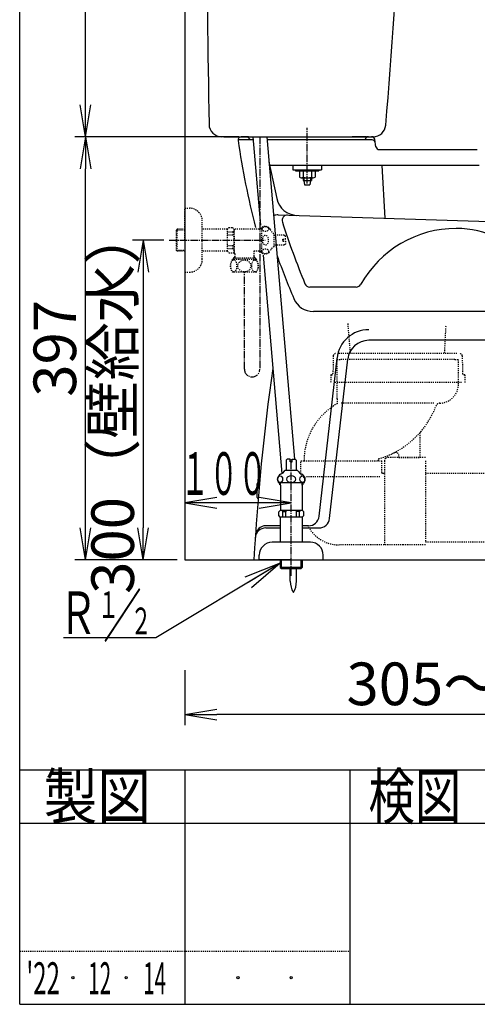
# Model space of a CAD drawing. Extents: x 10 to 2010, y 105 to 2905.
# Drawn here: x 190 to 620, y 105 to 1029 of the extents above; entities that cross this region are included whole.
import ezdxf
from ezdxf.enums import TextEntityAlignment as Align

# ---------------------------------------------------------------- set-up
doc = ezdxf.new("R2010")
doc.units = 0
doc.linetypes.add('EXLTYPE2', pattern=[2, 1, -1])
doc.linetypes.add('EXLTYPE3', pattern=[10, 7, -1, 1, -1])
doc.layers.get('0').update_dxf_attribs({"linetype": 'CONTINUOUS'})
doc.layers.get('DEFPOINTS').update_dxf_attribs({"linetype": 'CONTINUOUS'})
for name, color, linetype in [('タンク', 7, 'CONTINUOUS'), ('便器', 7, 'CONTINUOUS'), ('寸法', 7, 'CONTINUOUS'), ('枠_表', 7, 'CONTINUOUS'), ('止水栓', 7, 'CONTINUOUS'), ('ｱｼﾞｬｽﾀ-', 7, 'CONTINUOUS')]:
    doc.layers.add(name, color=color, linetype=linetype)
doc.styles.add('EXCADDIM1', font='monotxt', dxfattribs={"width": 0.84, "bigfont": 'extfont'})
doc.styles.add('EXCADSTD', font='monotxt', dxfattribs={"bigfont": 'extfont'})
doc.styles.get("Standard").update_dxf_attribs({"font": 'monotxt', "bigfont": 'extfont'})
doc.dimstyles.new('ISO-25', dxfattribs={"dimtxt": 2.5, "dimasz": 2.5, "dimexe": 1.25, "dimexo": 0.625, "dimtad": 1, "dimtxsty": 'STANDARD', "dimcen": 2.5, "dimazin": 3, "dimtfac": 1, "dimtmove": 0, "dimatfit": 3})

# ---------------------------------------------------------------- blocks, each defined once
blk = doc.blocks.new('EX_NORM')
at = {"color": 0, "linetype": 'CONTINUOUS'}
for q in [(-1, 0.167), (-1, 0), (-1, -0.167)]:
    blk.add_line((0, 0), q, dxfattribs=at)
blk = doc.blocks.new('*D21')
at = {"layer": 'DEFPOINTS', "color": 0}
for p in [(251.7, 1429.09), (369.18, 1429.09), (381.95, 919)]:
    blk.add_point(p, dxfattribs=at)
at = {"layer": '寸法', "color": 3, "linetype": 'CONTINUOUS'}
for p, q in [((362.18, 1429.09), (241.7, 1429.09)), ((251.7, 949), (251.7, 1399.09))]:
    blk.add_line(p, q, dxfattribs=at)
at = {"layer": '寸法', "color": 3, "xscale": 30, "yscale": 30, "zscale": 30}
for p, rotation in [((251.7, 1429.09), 90), ((251.7, 919), 270)]:
    blk.add_blockref('EX_NORM', p, dxfattribs=dict(at, rotation=rotation))
at = {"layer": '寸法', "color": 2, "insert": (228.2, 1174.05), "char_height": 40, "attachment_point": 5, "rotation": 90, "style": 'EXCADDIM1'}
blk.add_mtext('510', dxfattribs=at)
blk = doc.blocks.new('*D22')
at = {"layer": 'DEFPOINTS', "color": 0}
for p in [(330.3, 822), (300.5, 522), (306, 522)]:
    blk.add_point(p, dxfattribs=at)
at = {"layer": '寸法', "color": 3, "linetype": 'CONTINUOUS'}
for p, q in [((325.3, 822), (296, 822)), ((306, 792), (306, 552))]:
    blk.add_line(p, q, dxfattribs=at)
at = {"layer": '寸法', "color": 3, "xscale": 30, "yscale": 30, "zscale": 30}
for p, rotation in [((306, 822), 90), ((306, 522), 270)]:
    blk.add_blockref('EX_NORM', p, dxfattribs=dict(at, rotation=rotation))
at = {"layer": '寸法', "color": 2, "insert": (282.5, 672), "char_height": 40, "attachment_point": 5, "rotation": 90, "style": 'EXCADDIM1'}
blk.add_mtext('300（壁給水）', dxfattribs=at)
blk = doc.blocks.new('*D23')
at = {"layer": 'DEFPOINTS', "color": 0}
for p in [(251.7, 919), (402.8, 919), (345, 522)]:
    blk.add_point(p, dxfattribs=at)
at = {"layer": '寸法', "color": 3, "linetype": 'CONTINUOUS'}
for p, q in [((395.8, 919), (241.7, 919)), ((251.7, 552), (251.7, 889)), ((338, 522), (241.7, 522))]:
    blk.add_line(p, q, dxfattribs=at)
at = {"layer": '寸法', "color": 3, "xscale": 30, "yscale": 30, "zscale": 30}
for p, rotation in [((251.7, 919), 90), ((251.7, 522), 270)]:
    blk.add_blockref('EX_NORM', p, dxfattribs=dict(at, rotation=rotation))
at = {"layer": '寸法', "color": 2, "insert": (228.2, 720.5), "char_height": 40, "attachment_point": 5, "rotation": 90, "style": 'EXCADDIM1'}
blk.add_mtext('397', dxfattribs=at)
blk = doc.blocks.new('*D27')
at = {"layer": 'DEFPOINTS', "color": 0}
for p in [(345, 522), (885, 522), (345, 377)]:
    blk.add_point(p, dxfattribs=at)
at = {"layer": '寸法', "color": 3, "linetype": 'CONTINUOUS'}
for p, q in [((345, 418.6), (345, 367)), ((885, 418.6), (885, 367)), ((855, 377), (375, 377))]:
    blk.add_line(p, q, dxfattribs=at)
at = {"layer": '寸法', "color": 3, "xscale": 30, "yscale": 30, "zscale": 30, "rotation": 180}
blk.add_blockref('EX_NORM', (345, 377), dxfattribs=at)
at = {"layer": '寸法', "color": 3, "xscale": 30, "yscale": 30, "zscale": 30}
blk.add_blockref('EX_NORM', (885, 377), dxfattribs=at)
at = {"layer": '寸法', "color": 2, "insert": (615, 400.5), "char_height": 40, "attachment_point": 5, "style": 'EXCADDIM1'}
blk.add_mtext('305～540', dxfattribs=at)
blk = doc.blocks.new('*D30')
at = {"layer": 'DEFPOINTS', "color": 0}
for p in [(345, 522), (885, 522), (345, 377)]:
    blk.add_point(p, dxfattribs=at)
at = {"layer": '寸法', "color": 3, "linetype": 'CONTINUOUS'}
for p, q in [((345, 418.6), (345, 367)), ((885, 418.6), (885, 367)), ((855, 377), (375, 377))]:
    blk.add_line(p, q, dxfattribs=at)
at = {"layer": '寸法', "color": 3, "xscale": 30, "yscale": 30, "zscale": 30, "rotation": 180}
blk.add_blockref('EX_NORM', (345, 377), dxfattribs=at)
at = {"layer": '寸法', "color": 3, "xscale": 30, "yscale": 30, "zscale": 30}
blk.add_blockref('EX_NORM', (885, 377), dxfattribs=at)
at = {"layer": '寸法', "color": 2, "insert": (615, 400.5), "char_height": 40, "attachment_point": 5, "style": 'EXCADDIM1'}
blk.add_mtext('305～540', dxfattribs=at)

msp = doc.modelspace()

# ---------------------------------------------------------------- linework, layer by layer
at = {"layer": 'タンク', "color": 6, "linetype": 'EXLTYPE3'}
msp.add_line((460, 875.3), (460, 927.3), dxfattribs=at)
at = {"layer": 'タンク', "color": 2, "linetype": 'CONTINUOUS'}
for p, q in [((381.659, 919), (521.784, 919)), ((404.771, 919), (399.966, 919)), ((515.514, 919), (502.295, 919)), ((515.514, 919), (502.295, 919)), ((519.429, 919), (522.424, 919))]:
    msp.add_line(p, q, dxfattribs=at)
at = {"layer": 'タンク', "color": 6, "linetype": 'CONTINUOUS'}
for p, q in [((408.961, 919), (416.13, 835.933)), ((422.01, 919), (448.115, 616.5)), ((446.5, 892), (446.5, 888)), ((446.5, 888), (473.5, 888)), ((449, 888), (449, 887)), ((449, 888), (449, 887)), ((449, 887), (471, 887)), ((452.65, 887), (460, 887)), ((452.65, 887), (452.65, 881.1)), ((456.05, 887), (456.05, 881.1)), ((463.95, 887), (463.95, 881.1)), ((467.35, 887), (467.35, 881.1)), ((471, 888), (471, 887)), ((473.5, 892), (473.5, 888)), ((454.35, 880.6), (465.65, 880.6)), ((456.05, 880.6), (456.05, 877.999)), ((456.05, 877.999), (463.95, 877.999)), ((456.95, 880.6), (456.95, 877.999)), ((456.95, 877.999), (457.5, 873.999)), ((463.05, 877.999), (462.5, 873.999)), ((463.05, 880.6), (463.05, 877.999)), ((463.95, 880.6), (463.95, 877.999)), ((457.5, 873.999), (462.5, 873.999)), ((418.558, 807.802), (436.237, 602.946)), ((444.1, 502.044), (444.1, 513.699)), ((449.9, 502.044), (449.9, 513.699))]:
    msp.add_line(p, q, dxfattribs=at)
at = {"layer": 'タンク', "color": 2, "linetype": 'CONTINUOUS', "flags": 128}
msp.add_lwpolyline([(390.681, 919.062), (390.681, 919.062), (390.681, 919.062), (390.681, 919.062), (390.681, 919.062), (390.681, 919.062), (390.681, 919.062), (390.681, 919.062), (390.681, 919.062), (390.681, 919.062), (390.681, 919.062), (390.681, 919.062), (390.681, 919.062), (390.681, 919.062), (390.681, 919.062), (390.681, 919.062), (390.681, 919.062), (390.681, 919.062), (390.681, 919.062), (390.681, 919.062), (390.681, 919.062), (390.681, 919.062), (390.681, 919.062), (390.681, 919.062), (390.681, 919.062), (390.681, 919.062), (390.681, 919.062), (390.681, 919.062), (390.681, 919.062), (390.682, 919.062), (390.682, 919.062), (390.682, 919.062), (390.682, 919.062), (390.682, 919.062), (390.682, 919.062), (390.682, 919.062), (390.682, 919.062), (390.682, 919.062), (390.682, 919.062), (390.682, 919.062), (390.682, 919.062), (390.682, 919.062), (390.682, 919.062), (390.682, 919.062), (390.682, 919.062), (390.682, 919.062), (390.682, 919.062), (390.682, 919.062), (390.682, 919.062), (390.682, 919.062), (390.682, 919.062), (390.682, 919.062), (390.682, 919.062), (390.682, 919.062), (390.682, 919.062), (390.682, 919.062)], dxfattribs=at)
msp.add_lwpolyline([(390.681, 919.062), (390.681, 919.062), (390.681, 919.062), (390.681, 919.062), (390.681, 919.062), (390.681, 919.062), (390.681, 919.062), (390.681, 919.062), (390.681, 919.062), (390.681, 919.062), (390.681, 919.062), (390.681, 919.062), (390.681, 919.062), (390.681, 919.062), (390.681, 919.062), (390.681, 919.062), (390.681, 919.062), (390.681, 919.062), (390.681, 919.062), (390.681, 919.062), (390.681, 919.062), (390.681, 919.062), (390.681, 919.062), (390.681, 919.062), (390.681, 919.062), (390.681, 919.062), (390.681, 919.062), (390.681, 919.062), (390.681, 919.062), (390.682, 919.062), (390.682, 919.062), (390.682, 919.062), (390.682, 919.062), (390.682, 919.062), (390.682, 919.062), (390.682, 919.062), (390.682, 919.062), (390.682, 919.062), (390.682, 919.062), (390.682, 919.062), (390.682, 919.062), (390.682, 919.062), (390.682, 919.062), (390.682, 919.062), (390.682, 919.062), (390.682, 919.062), (390.682, 919.062), (390.682, 919.062), (390.682, 919.062), (390.682, 919.062), (390.682, 919.062), (390.682, 919.062), (390.682, 919.062), (390.682, 919.062), (390.682, 919.062), (390.682, 919.062)], dxfattribs=at)
at = {"layer": 'タンク', "color": 2, "linetype": 'CONTINUOUS'}
for centre, radius, start, end in [((-5943.729, 1470.714), 6500, 355.2282461, 358.9006073), ((20364.925, 1268.619), 20000, 179.7982841, 180.9678351), ((379.777, 931), 12, 180.967835, 270), ((521.784, 931), 12, 270, 355.228246)]:
    msp.add_arc(centre, radius, start, end, dxfattribs=at)
at = {"layer": 'タンク', "color": 6, "linetype": 'CONTINUOUS'}
for centre, radius, start, end in [((454.35, 883.74), 3.14, 237.220919, 302.779081), ((460, 896.452), 15.852, 255.571476, 284.428524), ((465.65, 883.74), 3.14, 237.220919, 302.779081), ((464.097, 501.67), 20, 178.926758, 211.259766), ((429.903, 501.67), 20, 328.740234, 1.073222)]:
    msp.add_arc(centre, radius, start, end, dxfattribs=at)
at = {"layer": '便器', "color": 7, "linetype": 'CONTINUOUS'}
for p, q in [((345, 1784), (345, 522)), ((345, 522), (1227.5, 522))]:
    msp.add_line(p, q, dxfattribs=at)
at = {"layer": '便器', "color": 2, "linetype": 'CONTINUOUS'}
for p, q in [((409.22, 916), (395, 916)), ((402.805, 919), (398, 919)), ((405.664, 916.908), (405.952, 916)), ((520.959, 916), (422.269, 916)), ((514.419, 916), (514.506, 916.506)), ((517.463, 919), (520.459, 919)), ((524.582, 909.507), (523.418, 916.493)), ((527.541, 907), (619.726, 907)), ((412.899, 580.5), (412.899, 593.5)), ((413.899, 594.5), (415.19, 594.5))]:
    msp.add_line(p, q, dxfattribs=at)
at = {"layer": '便器', "color": 4, "linetype": 'CONTINUOUS'}
for p, q in [((424.035, 895.532), (431.397, 861.026)), ((621.411, 892), (424.789, 892)), ((530, 892), (533, 842.646)), ((432.783, 845.754), (777.601, 835.053)), ((505.899, 778), (462.454, 778)), ((658.936, 755), (465.797, 755)), ((658.936, 728), (517.856, 728)), ((471.171, 562.871), (488.048, 711.387)), ((481.008, 560.871), (497.984, 710.258)), ((421.188, 552), (434.75, 552)), ((434.75, 554), (421.316, 554)), ((460.011, 554), (455.25, 554)), ((455.25, 552), (460.7, 552)), ((461.235, 554), (460.011, 554)), ((460.011, 552), (471.072, 552))]:
    msp.add_line(p, q, dxfattribs=at)
at = {"layer": '便器', "color": 2, "linetype": 'CONTINUOUS'}
for centre, radius, start, end in [((398, 916), 3, 90, 188.402668), ((1186.445, 1032.465), 800, 188.402668, 194.363991), ((402.805, 916), 3, 17.612578, 90), ((517.463, 916), 3, 90, 170.285281), ((520.459, 916), 3, 9.462322, 90), ((520.959, 913), 3, 9.462322, 90), ((527.541, 910), 3, 189.462322, 270), ((2407.16, 415.458), 2000, 171.775962, 176.94635), ((413.899, 593.5), 1, 90, 180), ((413.899, 580.5), 1, 180, 270)]:
    msp.add_arc(centre, radius, start, end, dxfattribs=at)
at = {"layer": '便器', "color": 4, "linetype": 'CONTINUOUS'}
for centre, radius, start, end in [((450.957, 865.199), 20, 192.043851, 268.222587), ((432.473, 835.758), 10, 88.222587, 114.002559), ((441.458, 840.482), 5, 88.222587, 197.772848), ((1169.948, 1073.994), 770, 197.772848, 202.357472), ((600, 730), 103, 90, 150.61072), ((600, 742), 91, 64.517146, 90), ((1169.948, 1073.994), 785, 199.863785, 203.006872), ((462.454, 783), 5, 202.357472, 270), ((505.899, 783), 5, 270, 330.61072), ((465.797, 775), 20, 203.006872, 270), ((517.856, 708), 30, 90, 173.516926), ((517.856, 708), 20, 90, 173.516926), ((461.235, 564), 10, 270, 353.516926), ((471.072, 562), 10, 270, 353.516926), ((421.188, 542), 10, 90, 176.35416), ((421.316, 544), 10, 90, 176.296458)]:
    msp.add_arc(centre, radius, start, end, dxfattribs=at)
at = {"layer": '寸法', "color": 3, "linetype": 'CONTINUOUS'}
for p, q in [((375, 580.6), (345, 575.6)), ((445, 575.6), (345, 575.6)), ((345, 575.6), (375, 570.6)), ((445, 575.6), (415, 580.6)), ((415, 570.6), (445, 575.6)), ((318, 448.859), (231, 448.859))]:
    msp.add_line(p, q, dxfattribs=at)
at = {"layer": '寸法', "color": 2, "linetype": 'CONTINUOUS', "flags": 128}
msp.add_lwpolyline([(388.716, 919.062), (388.716, 919.062), (388.716, 919.062), (388.716, 919.062), (388.716, 919.062), (388.716, 919.062), (388.716, 919.062), (388.716, 919.062), (388.716, 919.062), (388.716, 919.062), (388.716, 919.062), (388.716, 919.062), (388.716, 919.062), (388.716, 919.062), (388.716, 919.062), (388.716, 919.062), (388.716, 919.062), (388.716, 919.062), (388.716, 919.062), (388.716, 919.062), (388.716, 919.062), (388.716, 919.062), (388.716, 919.062), (388.716, 919.062), (388.716, 919.062), (388.716, 919.062), (388.716, 919.062), (388.716, 919.062), (388.716, 919.062), (388.716, 919.062), (388.716, 919.062), (388.716, 919.062), (388.716, 919.062), (388.716, 919.062), (388.716, 919.062), (388.716, 919.062), (388.716, 919.062), (388.716, 919.062), (388.716, 919.062), (388.716, 919.062), (388.716, 919.062), (388.716, 919.062), (388.716, 919.062), (388.716, 919.062), (388.716, 919.062), (388.716, 919.062), (388.716, 919.062), (388.716, 919.062), (388.716, 919.062), (388.716, 919.062), (388.716, 919.062), (388.716, 919.062), (388.716, 919.062), (388.716, 919.062), (388.716, 919.062), (388.716, 919.062)], dxfattribs=at)
at = {"layer": '枠_表', "color": 7, "linetype": 'CONTINUOUS'}
for p, q in [((190, 105), (190, 2905)), ((190, 325), (2010, 325)), ((190, 105), (2010, 105))]:
    msp.add_line(p, q, dxfattribs=at)
at = {"layer": '枠_表', "color": 6, "linetype": 'CONTINUOUS'}
for p, q in [((345, 325), (345, 105)), ((500, 325), (500, 105)), ((190, 275), (760, 275))]:
    msp.add_line(p, q, dxfattribs=at)
at = {"layer": '枠_表', "color": 6, "linetype": 'EXLTYPE2'}
msp.add_line((190, 155), (500, 155), dxfattribs=at)
at = {"layer": '枠_表', "color": 6, "linetype": 'CONTINUOUS'}
for centre in [(240, 130), (290, 130), (395, 130), (445, 130)]:
    msp.add_circle(centre, 1, dxfattribs=at)
at = {"layer": '止水栓', "color": 3, "linetype": 'EXLTYPE3'}
for p, q in [((415.486, 919), (415.486, 701.314)), ((330.3, 822), (420.5, 822)), ((401, 701), (401, 791.8))]:
    msp.add_line(p, q, dxfattribs=at)
at = {"layer": '止水栓', "color": 3, "linetype": 'EXLTYPE2'}
for p, q in [((345, 822), (345, 852)), ((345, 852), (349.5, 852)), ((338, 832.25), (337, 831.25)), ((338, 811.75), (338, 832.25)), ((345, 832.25), (338, 832.25)), ((361.5, 804), (361.5, 840)), ((385, 832.25), (361.5, 832.25)), ((385, 832.25), (386.5, 833.75)), ((385, 811.75), (385, 832.25)), ((386.5, 833.75), (389.95, 833.75)), ((389.95, 833.75), (391.5, 832.2)), ((415, 832.2), (391.5, 832.2)), ((391.5, 832.2), (391.5, 810.116)), ((415, 832.2), (415.8, 833)), ((415, 832.2), (417.444, 832.2)), ((417.444, 833), (415.8, 833)), ((417.444, 810), (417.444, 834)), ((337, 831.25), (337, 812.75)), ((345, 831.316), (337.065, 831.316)), ((385, 829.893), (390.5, 829.893)), ((385, 827), (390.495, 827)), ((390.5, 829.893), (390.5, 827)), ((428.944, 816), (428.944, 828)), ((438.5, 826.75), (428.944, 826.75)), ((437, 823), (439.5, 823)), ((437, 822), (437, 823)), ((439.5, 825.75), (438.5, 826.75)), ((439.5, 823), (439.5, 825.75)), ((345, 822), (345, 792)), ((385, 817), (390.5, 817)), ((385, 814.108), (390.5, 814.108)), ((390.5, 814.108), (390.5, 817)), ((438.5, 817.25), (428.944, 817.25)), ((437, 822), (437, 821)), ((437, 821), (439.5, 821)), ((439.5, 818.25), (438.5, 817.25)), ((439.5, 821), (439.5, 818.25)), ((337, 812.75), (338, 811.75)), ((337.065, 812.685), (345, 812.685)), ((345, 811.75), (338, 811.75)), ((385, 811.75), (361.5, 811.75)), ((385, 811.75), (386.5, 810.25)), ((386.5, 810.25), (391, 810.25)), ((391.121, 803.8), (389.743, 803.8)), ((392, 806.5), (390.522, 805.023)), ((411.477, 805.023), (390.522, 805.023)), ((390.522, 805.023), (390.522, 803.8)), ((412.257, 803.8), (391.121, 803.8)), ((391.684, 806.185), (391.684, 803.8)), ((392, 809.25), (392, 806.5)), ((410, 811.8), (410, 806.5)), ((415, 811.8), (410, 811.8)), ((410, 806.5), (411.477, 805.023)), ((410.315, 806.185), (410.315, 803.8)), ((411.477, 805.023), (411.477, 803.8)), ((415, 811.8), (415.8, 811)), ((415, 811.8), (417.444, 811.8)), ((417.444, 811), (415.8, 811)), ((345, 792), (349.5, 792)), ((391.121, 791.8), (389.743, 791.8)), ((412.257, 791.8), (391.121, 791.8))]:
    msp.add_line(p, q, dxfattribs=at)
at = {"layer": '止水栓', "color": 6, "linetype": 'CONTINUOUS'}
for p, q in [((441.25, 616.5), (440.25, 615.5)), ((440.25, 615.5), (440.25, 605.944)), ((444, 616.5), (441.25, 616.5)), ((444, 614), (444, 616.5)), ((445, 614), (444, 614)), ((445, 614), (446, 614)), ((446, 616.5), (448.75, 616.5)), ((446, 614), (446, 616.5)), ((448.75, 616.5), (449.75, 615.5)), ((449.75, 615.5), (449.75, 605.944)), ((451, 605.944), (439, 605.944)), ((457, 594.444), (433, 594.444)), ((434, 594.444), (434, 592.8)), ((434.8, 592), (434, 592.8)), ((434.8, 592), (434.8, 594.444)), ((434.8, 592), (434.8, 568.5)), ((455.2, 592), (455.2, 594.444)), ((455.2, 592), (456, 592.8)), ((455.2, 592), (455.2, 568.479)), ((456, 594.444), (456, 592.8)), ((433.25, 566.95), (434.8, 568.5)), ((433.25, 563.5), (433.25, 566.95)), ((434.8, 568.5), (455.2, 568.5)), ((437.108, 567.5), (440, 567.5)), ((437.108, 562), (437.108, 567.5)), ((440, 562), (440, 567.495)), ((452.892, 567.5), (450, 567.5)), ((450, 562), (450, 567.5)), ((452.892, 562), (452.892, 567.5)), ((456.75, 566.95), (455.2, 568.5)), ((456.75, 563.5), (456.75, 566.95)), ((434.75, 562), (433.25, 563.5)), ((455.25, 562), (434.75, 562)), ((434.75, 562), (434.75, 538.5)), ((455.25, 562), (456.75, 563.5)), ((455.25, 562), (455.25, 538.5)), ((463, 538.5), (427, 538.5)), ((415, 522), (415, 526.5)), ((445, 522), (415, 522)), ((434.75, 522), (434.75, 515)), ((435.684, 522), (435.684, 514.065)), ((445, 522), (475, 522)), ((454.315, 514.065), (454.315, 522)), ((455.25, 522), (455.25, 515)), ((475, 522), (475, 526.5)), ((455.25, 515), (434.75, 515)), ((434.75, 515), (435.75, 514)), ((435.75, 514), (454.25, 514)), ((454.25, 514), (455.25, 515))]:
    msp.add_line(p, q, dxfattribs=at)
at = {"layer": '止水栓', "color": 6, "linetype": 'EXLTYPE3'}
msp.add_line((445, 507.1), (445, 616.431), dxfattribs=at)
at = {"layer": '止水栓', "color": 3, "linetype": 'EXLTYPE2', "flags": 128}
for points in [[(390.905, 792.207), (390.62, 792.255), (390.343, 792.35), (390.089, 792.482), (389.847, 792.65), (389.404, 793.08), (388.973, 793.696), (388.623, 794.411), (388.321, 795.319), (388.121, 796.291), (388.031, 797.14), (388.012, 798), (388.063, 798.857), (388.234, 799.924), (388.523, 800.93), (388.765, 801.511), (389.056, 802.042), (389.299, 802.391), (389.569, 802.701), (389.807, 802.919), (390.06, 803.102), (390.461, 803.297), (390.905, 803.394)], [(390.905, 792.207), (391.343, 792.229), (391.77, 792.364), (392.024, 792.501), (392.265, 792.674), (392.705, 793.113), (393.133, 793.739), (393.479, 794.463), (393.776, 795.379), (393.97, 796.357), (394.055, 797.208), (394.068, 798.07), (394.01, 798.927), (393.833, 799.99), (393.536, 800.989), (393.29, 801.563), (392.997, 802.087), (392.752, 802.43), (392.481, 802.733), (392.242, 802.945), (391.987, 803.122), (391.623, 803.296), (391.243, 803.387), (390.905, 803.394)], [(400.546, 792.217), (400.028, 792.273), (399.514, 792.37), (399.019, 792.506), (398.547, 792.675), (398.102, 792.876), (397.487, 793.229), (396.939, 793.633), (396.459, 794.08), (395.989, 794.639), (395.606, 795.234), (395.311, 795.857), (395.085, 796.569), (394.962, 797.296), (394.943, 798.029), (395.027, 798.76), (395.215, 799.48), (395.507, 800.18), (395.906, 800.847), (396.381, 801.437), (396.952, 801.978), (397.541, 802.407), (398.208, 802.776), (398.946, 803.072), (399.789, 803.288), (400.677, 803.392), (401.454, 803.384)], [(401.454, 803.384), (402.193, 803.291), (402.899, 803.12), (403.386, 802.952), (403.845, 802.75), (404.295, 802.508), (404.711, 802.237), (405.271, 801.785), (405.753, 801.287), (406.157, 800.754), (406.525, 800.115), (406.796, 799.449), (406.973, 798.763), (407.061, 797.899), (407.006, 797.034), (406.806, 796.181), (406.527, 795.491), (406.146, 794.83), (405.661, 794.209), (405.119, 793.682), (404.487, 793.212), (403.84, 792.848), (403.123, 792.552), (402.281, 792.326), (401.391, 792.213), (400.546, 792.217)], [(410.732, 792.217), (410.473, 792.273), (410.216, 792.37), (409.969, 792.506), (409.51, 792.876), (409.062, 793.425), (408.689, 794.08), (408.353, 794.932), (408.115, 795.857), (407.976, 796.81), (407.928, 797.785), (407.973, 798.76), (408.133, 799.833), (408.413, 800.847), (408.65, 801.437), (408.935, 801.978), (409.176, 802.337), (409.444, 802.657), (409.681, 802.882), (409.932, 803.072), (410.354, 803.288), (410.798, 803.392), (411.186, 803.384)], [(411.186, 803.384), (411.556, 803.291), (411.909, 803.12), (412.393, 802.74), (412.815, 802.237), (413.22, 801.541), (413.538, 800.754), (413.795, 799.785), (413.946, 798.763), (413.99, 797.899), (413.962, 797.034), (413.862, 796.181), (413.634, 795.156), (413.29, 794.209), (413.019, 793.682), (412.703, 793.212), (412.379, 792.848), (412.021, 792.552), (411.6, 792.326), (411.155, 792.213), (410.732, 792.217)]]:
    msp.add_lwpolyline(points, dxfattribs=at)
at = {"layer": '止水栓', "color": 3, "linetype": 'EXLTYPE2'}
for centre, radius, start, end in [((349.5, 840), 12, 0, 90), ((420.444, 828.775), 6.025, 54.268102, 119.862834), ((421.626, 830.419), 4, 22.802196, 54.268102), ((432.688, 835.07), 8, 202.802196, 242.089243), ((432.688, 808.931), 8, 117.910757, 157.197804), ((349.5, 804), 12, 270, 0), ((399.2, 797.8), 11.2, 147.607628, 212.392372), ((391, 809.25), 1, 0, 90), ((402.8, 797.8), 11.2, 327.607633, 32.39235), ((420.444, 815.225), 6.025, 240.137166, 305.731898), ((421.626, 813.582), 4, 305.731898, 337.197804)]:
    msp.add_arc(centre, radius, start, end, dxfattribs=at)
at = {"layer": '止水栓', "color": 4, "linetype": 'CONTINUOUS'}
for centre, radius, start, end in [((432.473, 835.758), 10, 88.222587, 114.002559), ((441.458, 840.482), 5, 88.222587, 197.772848), ((1169.948, 1073.994), 785, 199.863785, 203.006872)]:
    msp.add_arc(centre, radius, start, end, dxfattribs=at)
at = {"layer": '止水栓', "color": 3, "linetype": 'EXLTYPE3'}
msp.add_arc((408.243, 701), 7.243, 180, 0, dxfattribs=at)
at = {"layer": '止水栓', "color": 6, "linetype": 'CONTINUOUS'}
for centre, radius, start, end in [((438.225, 597.444), 6.025, 144.268102, 209.862834), ((436.581, 598.626), 4, 112.802196, 144.268102), ((431.931, 609.688), 8, 292.802196, 332.089243), ((458.069, 609.688), 8, 207.910757, 247.197804), ((453.419, 598.626), 4, 35.731898, 67.197804), ((451.775, 597.444), 6.025, 330.137166, 35.731898), ((427, 526.5), 12, 90, 180), ((463, 526.5), 12, 0, 90)]:
    msp.add_arc(centre, radius, start, end, dxfattribs=at)
at = {"layer": '止水栓', "color": 3, "linetype": 'EXLTYPE2'}
for centre, major_axis, ratio, start_param, end_param in [((390.5, 834.893), (0, 5), 0.2, 3.1415927, 4.1398515), ((390.5, 822), (0, 5), 0.2, 3.1415927, 6.2831853), ((420.744, 822), (0, 4.454), 0.6735199, 4.712389, 7.8539816), ((390.5, 809.108), (0, -5), 0.2, 1.7762668, 3.1415927), ((420.744, 822), (0, -4.454), 0.6735199, 4.712389, 7.8539816)]:
    msp.add_ellipse(centre, major_axis=major_axis, ratio=ratio, start_param=start_param, end_param=end_param, dxfattribs=at)
for centre, major_axis in [((420.744, 832.479), (-3, 0)), ((420.744, 811.521), (3, 0))]:
    msp.add_ellipse(centre, major_axis=major_axis, ratio=0.7712212, dxfattribs=at)
at = {"layer": '止水栓', "color": 6, "linetype": 'CONTINUOUS'}
for centre, major_axis in [((434.521, 597.744), (0, -3)), ((455.479, 597.744), (0, 3))]:
    msp.add_ellipse(centre, major_axis=major_axis, ratio=0.7712212, dxfattribs=at)
for centre, major_axis, ratio, start_param, end_param in [((445, 597.744), (-4.454, 0), 0.6735199, 4.712389, 7.8539816), ((445, 597.744), (4.454, 0), 0.6735199, 4.712389, 7.8539816), ((432.108, 567.5), (-5, 0), 0.2, 3.1415927, 4.1398515), ((445, 567.5), (-5, 0), 0.2, 3.1415927, 6.2831853), ((457.892, 567.5), (5, 0), 0.2, 2.1064965, 3.1415927)]:
    msp.add_ellipse(centre, major_axis=major_axis, ratio=ratio, start_param=start_param, end_param=end_param, dxfattribs=at)
at = {"layer": 'ｱｼﾞｬｽﾀ-', "color": 6, "linetype": 'EXLTYPE2'}
for p, q in [((498.044, 743.644), (500.307, 715.5)), ((498.044, 743.644), (500.307, 715.5)), ((590.002, 741.226), (588.698, 715.5)), ((590.002, 741.226), (588.698, 715.5)), ((484.464, 713.537), (484.157, 696.972)), ((484.464, 713.537), (484.157, 696.972)), ((600.536, 715.5), (489.464, 715.5)), ((600.536, 715.5), (489.464, 715.5)), ((605.536, 713.537), (605.843, 696.972)), ((605.536, 713.537), (605.843, 696.972)), ((488, 673.213), (488, 710)), ((488, 710), (491.5, 710)), ((488, 673.213), (488, 710)), ((488, 710), (491.5, 710)), ((598.5, 710), (491.5, 710)), ((598.5, 710), (491.5, 710)), ((598.5, 710), (602, 710)), ((598.5, 710), (602, 710)), ((602, 687), (602, 710)), ((602, 687), (602, 710)), ((482.13, 695.5), (482, 688.5)), ((482.13, 695.5), (482, 688.5)), ((482.657, 695.5), (482.13, 695.5)), ((482.657, 695.5), (482.13, 695.5)), ((607.87, 695.5), (607.343, 695.5)), ((607.87, 695.5), (607.343, 695.5)), ((607.87, 695.5), (608, 688.5)), ((607.87, 695.5), (608, 688.5)), ((605, 688.5), (485, 688.5)), ((605, 688.5), (485, 688.5)), ((578.967, 669.009), (491.5, 669.009)), ((578.967, 669.009), (491.5, 669.009)), ((566, 618), (566, 640.534)), ((566, 618), (566, 640.534)), ((546, 618), (546, 619.89)), ((546, 618), (546, 619.89)), ((454, 603), (454, 615)), ((454, 615), (457, 615)), ((454, 603), (454, 615)), ((454, 615), (457, 615)), ((457, 615), (527, 615)), ((457, 615), (527, 615)), ((527, 615), (527, 616.461)), ((527, 615), (527, 616.461)), ((527, 614.953), (527.081, 615)), ((527, 615), (530, 615)), ((527, 614.953), (527.081, 615)), ((527, 615), (530, 615)), ((530, 604), (530, 615)), ((530, 604), (530, 615)), ((532.5, 615), (532.5, 536)), ((532.5, 615), (532.5, 536)), ((571, 618), (535.5, 618)), ((571, 618), (535.5, 618)), ((546, 618), (566, 618)), ((546, 618), (566, 618)), ((571, 615), (571, 610.348)), ((571, 615), (571, 610.348)), ((571, 610.348), (571, 546.6)), ((571, 610.348), (571, 546.6)), ((532, 603), (531, 603)), ((532, 603), (531, 603)), ((810, 603), (571, 603)), ((810, 603), (571, 603)), ((528.233, 600), (458.333, 600)), ((528.233, 600), (458.333, 600)), ((571, 546.6), (571, 539)), ((571, 546.6), (571, 539)), ((550.207, 536), (489.996, 536)), ((550.207, 536), (489.996, 536)), ((571, 536), (550.207, 536)), ((571, 536), (550.207, 536)), ((571, 539), (647, 539)), ((571, 539), (647, 539))]:
    msp.add_line(p, q, dxfattribs=at)
for centre, radius, start, end in [((486.464, 713.5), 2, 90, 178.939088), ((486.464, 713.5), 2, 90, 178.939088), ((603.536, 713.5), 2, 1.060912, 90), ((603.536, 713.5), 2, 1.060912, 90), ((482.657, 697), 1.5, 270, 358.939088), ((482.657, 697), 1.5, 270, 358.939088), ((607.343, 697), 1.5, 181.060912, 270), ((607.343, 697), 1.5, 181.060912, 270), ((584, 687), 18, 271.846526, 359.999983), ((584, 687), 18, 271.846526, 359.999983), ((518.671, 615), 61.671, 119.475075, 179.999937), ((518.671, 615), 61.671, 119.475075, 179.999937), ((506.001, 673.213), 18.001, 180.000473, 192.239093), ((506.001, 673.213), 18.001, 180.000473, 192.239093), ((488.178, 668.95), 0.3, 299.482884, 6.200411), ((488.178, 668.95), 0.3, 299.482884, 6.200411), ((484.5, 668.549), 4, 6.211394, 12.239409), ((484.5, 668.549), 4, 6.211394, 12.239409), ((503.541, 696.291), 82.987, 297.315346, 338.924917), ((503.541, 696.291), 82.987, 297.315346, 338.924917), ((584.709, 665.011), 4, 91.846824, 158.925074), ((584.709, 665.011), 4, 91.846824, 158.925074), ((569, 640.534), 3, 139.577252, 179.999896), ((569, 640.534), 3, 139.577252, 179.999896), ((503.534, 696.287), 82.989, 286.579311, 297.32031), ((503.534, 696.287), 82.989, 286.579311, 297.32031), ((543, 619.89), 3, 0.00001, 117.320589), ((543, 619.89), 3, 0.00001, 117.320589), ((527.3, 616.461), 0.3, 106.579972, 180.000005), ((527.3, 616.461), 0.3, 106.579972, 180.000005), ((535.5, 615), 3, 89.999996, 180.000005), ((535.5, 615), 3, 89.999996, 180.000005), ((457, 603), 3, 180.000009, 255.522489), ((457, 603), 3, 180.000009, 255.522489), ((531, 604), 1, 180.000005, 270.000001), ((531, 604), 1, 180.000005, 270.000001), ((532, 603.5), 0.5, 269.999997, 0), ((532, 603.5), 0.5, 269.999997, 0), ((456, 599.127), 1, 359.999819, 75.522931), ((456, 599.127), 1, 359.999819, 75.522931), ((489.996, 568.999), 32.996, 206.279225, 270), ((489.996, 568.999), 32.996, 206.279225, 270)]:
    msp.add_arc(centre, radius, start, end, dxfattribs=at)

# ---------------------------------------------------------------- texts
at = {"layer": '寸法', "color": 2, "linetype": 'CONTINUOUS', "style": 'EXCADSTD'}
for s, height, width, p, p2 in [('１００', 40, 0.833824, (341.1, 583), (422.1, 583)), ('Ｒ', 40, 1.26, (226.858, 452.359), (262.858, 452.359)), ('１', 25, 1.12, (263.358, 467.559), (283.358, 467.559)), ('２', 25, 1.12, (293.958, 452.259), (313.958, 452.259))]:
    msp.add_text(s, height=height, dxfattribs=dict(at, width=width)).set_placement(p, p2, align=Align.FIT)
at = {"layer": '寸法', "color": 3, "linetype": 'CONTINUOUS', "style": 'EXCADSTD', "width": 1.26}
msp.add_text('／', height=40, dxfattribs=at).set_placement((268.458, 449.459), (304.458, 449.459), align=Align.FIT)
at = {"layer": '枠_表', "color": 2, "linetype": 'CONTINUOUS', "style": 'EXCADSTD'}
for s, width, p, p2 in [('製図', 1.509694, (212.5, 278.75), (313.326, 278.75)), ('検図', 1.303827, (517.5, 278.75), (604.577, 278.75))]:
    msp.add_text(s, height=42.5, dxfattribs=dict(at, width=width)).set_placement(p, p2, align=Align.FIT)
at = {"layer": '枠_表', "color": 6, "linetype": 'CONTINUOUS', "style": 'EXCADSTD'}
for s, width, p, p2 in [("'22", 0.468978, (196.344, 114.45), (227.833, 114.45)), ('12', 0.408649, (254.319, 114.45), (275.919, 114.45)), ('14', 0.397895, (305.894, 114.45), (327.494, 114.45))]:
    msp.add_text(s, height=30, dxfattribs=dict(at, width=width)).set_placement(p, p2, align=Align.FIT)

# ---------------------------------------------------------------- dimensions: what is measured, and where the dimension line sits
at = {"layer": '寸法', "color": 3, "linetype": 'CONTINUOUS'}
for base, p1, p2, override, picture, middle in [((251.696, 1429.091), (381.945, 919), (369.182, 1429.091), {"dimtxt": 40, "dimasz": 30, "dimexe": 10, "dimexo": 7, "dimgap": 0, "dimtad": 1, "dimjust": 0, "dimtih": 0, "dimtoh": 0, "dimdec": 0, "dimzin": 0, "dimlunit": 2, "dimtxsty": 'EXCADDIM1', "dimblk1": 'EX_NORM', "dimblk2": 'EX_NORM', "dimsah": 1, "dimse1": 1, "dimse2": 0, "dimclrd": 3, "dimclre": 3, "dimclrt": 2, "dimtmove": 2}, '*D21', (228.196, 1174.045)), ((251.696, 919), (345, 522), (402.805, 919), {"dimtxt": 40, "dimasz": 30, "dimexe": 10, "dimexo": 7, "dimgap": 0, "dimtad": 1, "dimjust": 0, "dimtih": 0, "dimtoh": 0, "dimdec": 1, "dimzin": 8, "dimlunit": 2, "dimtxsty": 'EXCADDIM1', "dimblk1": 'EX_NORM', "dimblk2": 'EX_NORM', "dimsah": 1, "dimse1": 0, "dimse2": 0, "dimclrd": 3, "dimclre": 3, "dimclrt": 2, "dimtmove": 2}, '*D23', (228.196, 720.5))]:
    dim = msp.add_linear_dim(base=base, p1=p1, p2=p2, angle=90, dimstyle='ISO-25', override=override, dxfattribs=at)
    dim.commit()
    dim.dimension.update_dxf_attribs({"geometry": picture, "text_midpoint": middle, "dimtype": 160})
dim = msp.add_linear_dim(base=(306, 522), p1=(330.3, 822), p2=(300.5, 522), angle=90, text='300（壁給水）', dimstyle='ISO-25', override={"dimtxt": 40, "dimasz": 30, "dimexe": 10, "dimexo": 5, "dimgap": 0, "dimtad": 1, "dimjust": 0, "dimtih": 0, "dimtoh": 0, "dimdec": 2, "dimzin": 8, "dimlunit": 2, "dimtxsty": 'EXCADDIM1', "dimblk1": 'EX_NORM', "dimblk2": 'EX_NORM', "dimsah": 1, "dimse1": 0, "dimse2": 1, "dimclrd": 3, "dimclre": 3, "dimclrt": 2, "dimtmove": 2}, dxfattribs=at)
dim.commit()
dim.dimension.update_dxf_attribs({"geometry": '*D22', "text_midpoint": (282.5, 672), "dimtype": 160})
for picture in ['*D27', '*D30']:
    dim = msp.add_linear_dim(base=(345, 377), p1=(885, 522), p2=(345, 522), text='305～540', dimstyle='ISO-25', override={"dimtxt": 40, "dimasz": 30, "dimexe": 10, "dimexo": 103.400297, "dimgap": 0, "dimtad": 1, "dimjust": 0, "dimtih": 0, "dimtoh": 0, "dimdec": 1, "dimzin": 8, "dimlunit": 2, "dimtxsty": 'EXCADDIM1', "dimblk1": 'EX_NORM', "dimblk2": 'EX_NORM', "dimsah": 1, "dimse1": 0, "dimse2": 0, "dimclrd": 3, "dimclre": 3, "dimclrt": 2, "dimtmove": 2}, dxfattribs=at)
    dim.commit()
    dim.dimension.update_dxf_attribs({"geometry": picture, "text_midpoint": (615, 400.5), "dimtype": 160})

# ---------------------------------------------------------------- leaders
msp.add_leader([(434.519, 518.91), (318, 448.859)], dimstyle='ISO-25', override={"dimasz": 35, "dimldrblk": 'EX_NORM'}, dxfattribs=at)

doc.saveas('drawing.dxf')
